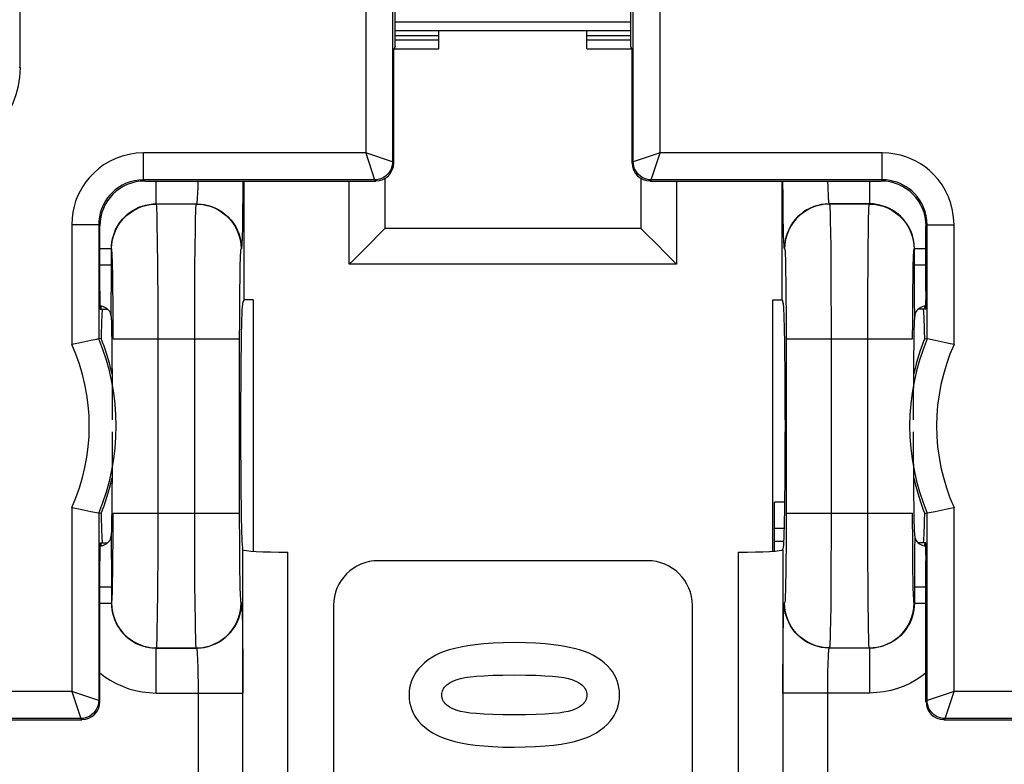
# Model space of a CAD drawing. Units: millimetres. Extents: x -82 to 32, y -24 to 47.
# Drawn here: x -6 to 5, y 1 to 9 of the extents above; entities that cross this region are included whole.
import ezdxf

# ---------------------------------------------------------------- set-up
doc = ezdxf.new("R2010")
doc.units = ezdxf.units.MM
doc.header["$LTSCALE"] = 19.36
doc.layers.get('0').update_dxf_attribs({"linetype": 'CONTINUOUS'})
for name, color, linetype in [('DRAFT', 7, 'CONTINUOUS'), ('IMPORT_IGES', 7, 'CONTINUOUS'), ('RACCORDO', 7, 'CONTINUOUS')]:
    doc.layers.add(name, color=color, linetype=linetype)
doc.styles.get("Standard").update_dxf_attribs({"font": 'txt', "width": 0.8})
doc.dimstyles.new('DIMSTYLE_1', dxfattribs={"dimtxt": 3, "dimasz": 3, "dimexe": 1.5, "dimexo": 0.5, "dimgap": 0.75, "dimtad": 1, "dimtxsty": 'STANDARD', "dimblk": '_FILLED', "dimblk1": '_FILLED', "dimblk2": '_FILLED', "dimcen": 0.09, "dimazin": 2, "dimtfac": 1, "dimtofl": 0, "dimtmove": 0, "dimatfit": 3, "dimldrblk": '_FILLED', "dimfxl": 1, "dimtolj": 1, "dimarcsym": 0})

# ---------------------------------------------------------------- blocks, each defined once
blk = doc.blocks.new('_FILLED')
at = {"color": 0, "linetype": 'BYBLOCK'}
blk.add_solid([(0, 0), (-1, 0.3167), (-1, -0.3167)], dxfattribs=at)
blk = doc.blocks.new('*D2')
at = {"color": 7, "linetype": 'CONTINUOUS'}
for p, q in [((-22.798, 6.78), (-22.798, 34.142)), ((21.902, 6.78), (21.902, 34.142)), ((-22.798, 32.642), (-0.448, 32.642)), ((21.902, 32.642), (-0.448, 32.642))]:
    blk.add_line(p, q, dxfattribs=at)
at = {"color": 7, "linetype": 'CONTINUOUS', "xscale": 3, "yscale": 3, "zscale": 3, "rotation": 180}
blk.add_blockref('_FILLED', (-22.798, 32.642), dxfattribs=at)
at = {"color": 7, "linetype": 'CONTINUOUS', "xscale": 3, "yscale": 3, "zscale": 3}
blk.add_blockref('_FILLED', (21.902, 32.642), dxfattribs=at)

msp = doc.modelspace()

# ---------------------------------------------------------------- linework, layer by layer
at = {"color": 7, "linetype": 'CONTINUOUS'}
for p, q in [((-1.759, 8.801), (-1.759, 10.913)), ((0.863, 10.913), (0.863, 8.801)), ((-1.759, 8.801), (-1.776, 8.767)), ((0.863, 8.801), (0.88, 8.767)), ((-1.776, 7.501), (-1.776, 8.767)), ((0.88, 7.501), (0.88, 8.767)), ((-4.551, 7.301), (-1.976, 7.301)), ((1.08, 7.301), (3.655, 7.301))]:
    msp.add_line(p, q, dxfattribs=at)
at = {"color": 250, "linetype": 'CONTINUOUS'}
for p, q in [((-1.776, 7.501), (-1.789, 7.515)), ((0.893, 7.515), (0.88, 7.501)), ((-1.976, 7.301), (-1.989, 7.315)), ((1.093, 7.315), (1.08, 7.301))]:
    msp.add_line(p, q, dxfattribs=at)
at = {"color": 7, "linetype": 'CONTINUOUS'}
for points in [[(-0.431, 2.16), (-0.554, 2.158), (-0.668, 2.153), (-0.773, 2.146), (-0.867, 2.137), (-0.951, 2.125), (-1.028, 2.111), (-1.097, 2.096), (-1.158, 2.079), (-1.214, 2.06), (-1.263, 2.041), (-1.307, 2.02), (-1.344, 1.999)], [(0.481, 1.999), (0.443, 2.02), (0.4, 2.041), (0.35, 2.06), (0.295, 2.079), (0.234, 2.096), (0.165, 2.111), (0.088, 2.125), (0.004, 2.137), (-0.09, 2.146), (-0.194, 2.153), (-0.308, 2.158), (-0.431, 2.16)], [(-1.344, 1.999), (-1.391, 1.967), (-1.432, 1.935), (-1.468, 1.902), (-1.499, 1.869), (-1.525, 1.836), (-1.546, 1.802), (-1.565, 1.768), (-1.579, 1.733), (-1.591, 1.696), (-1.599, 1.658), (-1.604, 1.618), (-1.606, 1.577)], [(0.741, 1.578), (0.739, 1.62), (0.734, 1.66), (0.726, 1.698), (0.715, 1.735), (0.7, 1.77), (0.682, 1.804), (0.66, 1.837), (0.635, 1.87), (0.605, 1.903), (0.568, 1.935), (0.527, 1.967), (0.481, 1.999)], [(-1.099, 1.74), (-1.071, 1.751), (-1.032, 1.761), (-0.983, 1.77), (-0.924, 1.778), (-0.855, 1.786), (-0.771, 1.792), (-0.672, 1.796), (-0.559, 1.799), (-0.431, 1.8)], [(-0.431, 1.8), (-0.303, 1.799), (-0.19, 1.796), (-0.092, 1.792), (-0.008, 1.786), (0.061, 1.778), (0.119, 1.77), (0.169, 1.761), (0.208, 1.751), (0.236, 1.74)], [(-1.24, 1.577), (-1.24, 1.592), (-1.237, 1.607), (-1.233, 1.622), (-1.227, 1.636), (-1.22, 1.649), (-1.21, 1.663), (-1.199, 1.676), (-1.185, 1.69), (-1.168, 1.703), (-1.148, 1.715), (-1.125, 1.728), (-1.099, 1.74)], [(0.236, 1.74), (0.262, 1.728), (0.284, 1.716), (0.304, 1.703), (0.321, 1.69), (0.334, 1.677), (0.346, 1.663), (0.355, 1.65), (0.363, 1.636), (0.368, 1.622), (0.372, 1.608), (0.375, 1.592), (0.376, 1.577)], [(-1.606, 1.577), (-1.604, 1.535), (-1.599, 1.496), (-1.591, 1.458), (-1.579, 1.421), (-1.565, 1.387), (-1.547, 1.353), (-1.525, 1.319), (-1.499, 1.286), (-1.469, 1.253), (-1.432, 1.221), (-1.391, 1.188), (-1.344, 1.156)], [(-1.099, 1.414), (-1.125, 1.427), (-1.148, 1.439), (-1.168, 1.452), (-1.185, 1.465), (-1.199, 1.479), (-1.211, 1.492), (-1.22, 1.506), (-1.228, 1.519), (-1.233, 1.533), (-1.237, 1.547), (-1.24, 1.562), (-1.24, 1.577)], [(0.376, 1.577), (0.375, 1.562), (0.372, 1.547), (0.368, 1.533), (0.363, 1.519), (0.356, 1.505), (0.346, 1.492), (0.335, 1.478), (0.321, 1.465), (0.304, 1.452), (0.284, 1.439), (0.262, 1.427), (0.236, 1.414)], [(0.484, 1.156), (0.529, 1.188), (0.57, 1.22), (0.606, 1.252), (0.636, 1.284), (0.661, 1.317), (0.682, 1.35), (0.7, 1.385), (0.715, 1.419), (0.726, 1.456), (0.734, 1.495), (0.739, 1.536), (0.741, 1.578)], [(-0.431, 1.355), (-0.559, 1.356), (-0.673, 1.359), (-0.772, 1.363), (-0.855, 1.369), (-0.924, 1.376), (-0.983, 1.384), (-1.032, 1.393), (-1.071, 1.403), (-1.099, 1.414)], [(0.236, 1.414), (0.208, 1.403), (0.169, 1.393), (0.12, 1.384), (0.062, 1.376), (-0.007, 1.369), (-0.09, 1.363), (-0.189, 1.359), (-0.303, 1.356), (-0.431, 1.355)], [(-1.344, 1.156), (-1.307, 1.135), (-1.263, 1.114), (-1.214, 1.095), (-1.159, 1.076), (-1.097, 1.059), (-1.028, 1.044), (-0.952, 1.03), (-0.868, 1.018), (-0.775, 1.009), (-0.671, 1.002), (-0.558, 0.997), (-0.436, 0.996)], [(-0.436, 0.996), (-0.31, 0.998), (-0.195, 1.002), (-0.09, 1.009), (0.005, 1.018), (0.09, 1.03), (0.168, 1.044), (0.237, 1.059), (0.299, 1.076), (0.354, 1.095), (0.404, 1.114), (0.447, 1.135), (0.484, 1.156)]]:
    msp.add_lwpolyline(points, dxfattribs=at)
for centre, major_axis in [((-1.976, 7.502), (-0.141, 0.141)), ((1.08, 7.502), (0.141, 0.141))]:
    msp.add_ellipse(centre, major_axis=major_axis, ratio=0.999695, start_param=2.356347, end_param=3.926839, dxfattribs=at)
at = {"layer": 'DRAFT', "color": 7, "linetype": 'CONTINUOUS'}
for p, q in [((-3.448, 7.301), (-3.448, 5.978)), ((2.552, 5.978), (2.552, 7.301)), ((-3.343, 5.978), (-3.448, 5.978)), ((2.447, 5.978), (2.552, 5.978))]:
    msp.add_line(p, q, dxfattribs=at)
for points in [[(-4.915, 5.152), (-4.918, 5.167), (-4.931, 5.22), (-4.945, 5.272), (-4.959, 5.322), (-4.974, 5.37), (-4.989, 5.417), (-5.005, 5.463), (-5.021, 5.507), (-5.037, 5.548)], [(4.141, 5.548), (4.125, 5.506), (4.108, 5.461), (4.092, 5.415), (4.077, 5.366), (4.061, 5.316), (4.047, 5.265), (4.033, 5.212), (4.02, 5.158), (4.019, 5.153)], [(-5.037, 3.598), (-5.021, 3.641), (-5.004, 3.685), (-4.989, 3.732), (-4.973, 3.78), (-4.958, 3.83), (-4.943, 3.882), (-4.929, 3.935), (-4.916, 3.989), (-4.915, 3.994)], [(4.019, 3.994), (4.022, 3.98), (4.035, 3.927), (4.049, 3.875), (4.063, 3.825), (4.078, 3.776), (4.093, 3.729), (4.109, 3.684), (4.125, 3.64), (4.141, 3.598)]]:
    msp.add_lwpolyline(points, dxfattribs=at)
for centre, start_param, end_param in [((-5.022, 4.573), 6.283185, 7.005777), ((4.126, 4.573), 5.560594, 6.283185), ((-5.022, 4.573), 2.419001, 3.141593), ((4.126, 4.573), 3.141593, 3.864184)]:
    msp.add_ellipse(centre, major_axis=(0, 1.3), ratio=0.017455, start_param=start_param, end_param=end_param, dxfattribs=at)
at = {"layer": 'IMPORT_IGES', "color": 7, "linetype": 'CONTINUOUS'}
for p, q in [((-1.759, 9.073), (0.863, 9.073)), ((0.863, 8.973), (-1.759, 8.973)), ((-1.273, 8.773), (-1.273, 8.973)), ((0.377, 8.773), (0.377, 8.973)), ((-1.759, 8.873), (-1.273, 8.873)), ((0.377, 8.873), (0.863, 8.873)), ((-1.776, 8.773), (-1.273, 8.773)), ((0.377, 8.773), (0.88, 8.773)), ((2.467, 3.179), (2.467, 3.723)), ((2.582, 3.723), (2.467, 3.723))]:
    msp.add_line(p, q, dxfattribs=at)
at = {"layer": 'IMPORT_IGES', "color": 250, "linetype": 'CONTINUOUS'}
for p, q in [((-1.759, 8.923), (-1.273, 8.923)), ((0.377, 8.923), (0.863, 8.923)), ((2.577, 3.431), (2.467, 3.431)), ((2.572, 3.286), (2.467, 3.286))]:
    msp.add_line(p, q, dxfattribs=at)
at = {"layer": 'RACCORDO', "color": 7, "linetype": 'CONTINUOUS'}
for p, q in [((-5.938, 8.562), (-5.938, 10.073)), ((-1.872, 6.774), (-1.872, 7.331)), ((0.976, 7.331), (0.976, 6.774)), ((-5.051, 6.073), (-5.051, 6.802)), ((-1.889, 6.758), (-2.084, 6.562)), ((0.976, 6.774), (-1.872, 6.774)), ((0.992, 6.758), (1.188, 6.563)), ((4.155, 6.073), (4.155, 6.802)), ((-2.084, 6.562), (-2.117, 6.529)), ((1.188, 6.563), (1.221, 6.529)), ((-3.448, 5.978), (-3.462, 5.938)), ((-3.343, 5.978), (-3.343, 3.178)), ((2.447, 3.178), (2.447, 5.978)), ((2.552, 5.978), (2.565, 5.938)), ((-5.048, 5.873), (-4.965, 5.873)), ((4.152, 5.873), (4.068, 5.873)), ((-4.926, 5.798), (-4.923, 5.717)), ((-4.923, 5.717), (-4.921, 5.621)), ((4.025, 5.621), (4.027, 5.717)), ((4.027, 5.717), (4.029, 5.798)), ((-4.921, 5.621), (-4.919, 5.51)), ((4.023, 5.51), (4.025, 5.621)), ((-5.068, 5.542), (-5.088, 5.538)), ((-5.064, 5.543), (-5.068, 5.542)), ((-5.037, 5.548), (-5.064, 5.543)), ((-4.919, 5.51), (-4.917, 5.319)), ((4.02, 5.319), (4.023, 5.51)), ((4.141, 5.548), (4.168, 5.543)), ((4.171, 5.542), (4.168, 5.543)), ((4.257, 5.525), (4.171, 5.542)), ((4.391, 5.497), (4.257, 5.525)), ((-4.917, 5.319), (-4.915, 5.106)), ((4.018, 5.106), (4.02, 5.319)), ((-4.915, 5.106), (-4.914, 4.877)), ((4.017, 4.877), (4.018, 5.106)), ((-4.914, 4.877), (-4.913, 4.64)), ((4.017, 4.64), (4.017, 4.877)), ((-3.483, 4.64), (-3.483, 4.507)), ((2.587, 4.64), (2.587, 4.507)), ((-4.913, 4.507), (-4.914, 4.27)), ((4.017, 4.27), (4.017, 4.507)), ((-4.914, 4.27), (-4.915, 4.041)), ((4.018, 4.041), (4.017, 4.27)), ((-4.915, 4.041), (-4.917, 3.828)), ((4.02, 3.828), (4.018, 4.041)), ((-4.917, 3.828), (-4.919, 3.637)), ((4.023, 3.637), (4.02, 3.828)), ((-5.287, 3.649), (-5.153, 3.622)), ((-5.153, 3.622), (-5.068, 3.604)), ((-4.919, 3.637), (-4.921, 3.526)), ((4.025, 3.526), (4.023, 3.637)), ((-5.068, 3.604), (-5.064, 3.604)), ((-5.037, 3.598), (-5.064, 3.604)), ((-4.921, 3.526), (-4.923, 3.429)), ((4.027, 3.429), (4.025, 3.526)), ((4.141, 3.598), (4.168, 3.604)), ((4.168, 3.604), (4.171, 3.604)), ((4.171, 3.604), (4.192, 3.608)), ((-4.923, 3.429), (-4.926, 3.349)), ((4.029, 3.349), (4.027, 3.429)), ((-5.048, 3.273), (-4.965, 3.273)), ((-3.457, 3.194), (-3.462, 3.209)), ((2.56, 3.194), (2.565, 3.209)), ((4.152, 3.273), (4.068, 3.273)), ((-5.051, 1.501), (-5.051, 3.073)), ((1.052, 3.073), (-1.948, 3.073)), ((4.155, 1.501), (4.155, 3.073)), ((-2.448, 2.573), (-2.448, -2.427)), ((1.552, -2.427), (1.552, 2.573)), ((-7.898, 1.301), (-5.251, 1.301)), ((4.355, 1.301), (7.002, 1.301))]:
    msp.add_line(p, q, dxfattribs=at)
at = {"layer": 'RACCORDO', "color": 250, "linetype": 'CONTINUOUS'}
for p, q in [((-2.089, 10.073), (-2.089, 7.615)), ((-1.789, 10.021), (-1.789, 7.515)), ((0.893, 7.515), (0.893, 10.021)), ((1.193, 7.615), (1.193, 10.073)), ((-5.938, 8.562), (-5.948, 8.573)), ((-4.565, 7.315), (-4.565, 7.615)), ((-2.089, 7.615), (-4.565, 7.615)), ((-2.089, 7.615), (-1.989, 7.315)), ((-1.789, 7.515), (-2.089, 7.615)), ((1.193, 7.615), (0.893, 7.515)), ((1.093, 7.315), (1.193, 7.615)), ((3.668, 7.615), (1.193, 7.615)), ((3.668, 7.315), (3.668, 7.615)), ((-4.565, 7.315), (-4.551, 7.301)), ((-1.989, 7.315), (-4.565, 7.315)), ((-4.422, 7.047), (-4.422, 7.301)), ((-3.96, 7.27), (-3.961, 7.222)), ((-3.959, 7.301), (-3.96, 7.27)), ((-3.458, 7.301), (-3.459, 7.119)), ((-2.272, 6.374), (-2.272, 7.301)), ((3.668, 7.315), (1.093, 7.315)), ((1.376, 7.301), (1.376, 6.374)), ((2.562, 7.119), (2.561, 7.301)), ((3.066, 7.2), (3.064, 7.245)), ((3.526, 7.301), (3.526, 7.047)), ((3.668, 7.315), (3.655, 7.301)), ((3.067, 7.163), (3.066, 7.2)), ((-4.42, 7.045), (-4.422, 7.047)), ((-4.422, 7.047), (-3.974, 7.047)), ((-3.976, 7.045), (-4.42, 7.045)), ((-3.976, 7.045), (-3.974, 7.047)), ((-3.459, 7.119), (-3.46, 6.99)), ((2.564, 6.99), (2.562, 7.119)), ((3.526, 7.047), (3.078, 7.047)), ((3.078, 7.047), (3.08, 7.045)), ((3.524, 7.045), (3.08, 7.045)), ((3.524, 7.045), (3.526, 7.047)), ((-3.46, 6.99), (-3.462, 6.873)), ((2.565, 6.873), (2.564, 6.99)), ((3.087, 6.928), (3.089, 6.846)), ((-5.364, 6.815), (-5.364, 5.481)), ((-5.064, 6.815), (-5.364, 6.815)), ((-5.064, 6.815), (-5.064, 5.543)), ((-5.064, 6.815), (-5.051, 6.802)), ((-4.411, 6.812), (-4.413, 6.906)), ((-4.408, 6.64), (-4.411, 6.812)), ((-3.462, 6.873), (-3.463, 6.772)), ((2.567, 6.771), (2.565, 6.873)), ((3.089, 6.846), (3.09, 6.743)), ((4.168, 6.815), (4.155, 6.802)), ((4.168, 5.543), (4.168, 6.815)), ((4.168, 6.815), (4.468, 6.815)), ((4.468, 5.481), (4.468, 6.815)), ((-3.989, 6.57), (-3.986, 6.754)), ((2.569, 6.686), (2.567, 6.771)), ((3.09, 6.743), (3.093, 6.556)), ((3.511, 6.57), (3.514, 6.754)), ((-4.405, 6.353), (-4.408, 6.64)), ((-4.922, 6.547), (-5.051, 6.547)), ((-4.922, 6.158), (-4.922, 6.547)), ((-4.92, 6.545), (-4.922, 6.547)), ((-3.991, 6.349), (-3.989, 6.57)), ((-3.474, 6.547), (-3.476, 6.545)), ((2.58, 6.545), (2.578, 6.547)), ((3.093, 6.556), (3.095, 6.331)), ((3.509, 6.349), (3.511, 6.57)), ((4.024, 6.545), (4.026, 6.547)), ((4.026, 6.365), (4.026, 6.547)), ((4.155, 6.547), (4.026, 6.547)), ((-4.922, 6.365), (-5.051, 6.365)), ((-4.91, 6.354), (-4.912, 6.423)), ((1.376, 6.374), (-2.272, 6.374)), ((2.588, 6.441), (2.59, 6.38)), ((2.59, 6.38), (2.591, 6.305)), ((4.026, 6.155), (4.026, 6.365)), ((4.155, 6.365), (4.026, 6.365)), ((-4.908, 6.275), (-4.91, 6.354)), ((-4.906, 6.135), (-4.908, 6.275)), ((-4.403, 5.928), (-4.405, 6.353)), ((-3.992, 6.101), (-3.991, 6.349)), ((-3.489, 6.228), (-3.487, 6.313)), ((2.591, 6.305), (2.594, 6.172)), ((3.095, 6.331), (3.096, 6.064)), ((3.508, 6.101), (3.509, 6.349)), ((4.011, 6.228), (4.013, 6.313)), ((-4.924, 5.967), (-4.922, 6.158)), ((-3.491, 6.081), (-3.489, 6.228)), ((2.594, 6.172), (2.595, 6.013)), ((4.009, 6.081), (4.011, 6.228)), ((4.028, 5.966), (4.026, 6.155)), ((-4.904, 5.918), (-4.906, 6.135)), ((-3.993, 5.834), (-3.992, 6.101)), ((-3.492, 5.916), (-3.491, 6.081)), ((3.096, 6.064), (3.097, 5.76)), ((3.507, 5.834), (3.508, 6.101)), ((4.008, 5.916), (4.009, 6.081)), ((-4.926, 5.798), (-4.924, 5.967)), ((-4.403, 5.545), (-4.403, 5.928)), ((2.595, 6.013), (2.597, 5.825)), ((4.029, 5.798), (4.028, 5.966)), ((-4.903, 5.676), (-4.904, 5.918)), ((-3.994, 5.545), (-3.993, 5.834)), ((-3.493, 5.738), (-3.492, 5.916)), ((2.597, 5.825), (2.597, 5.618)), ((3.506, 5.545), (3.507, 5.834)), ((4.007, 5.738), (4.008, 5.916)), ((-3.494, 5.545), (-3.493, 5.738)), ((3.097, 5.76), (3.097, 3.601)), ((4.006, 5.545), (4.007, 5.738)), ((-4.903, 5.545), (-4.903, 5.676)), ((2.597, 5.618), (2.597, 3.601)), ((-4.903, 5.545), (-3.494, 5.545)), ((-4.403, 3.184), (-4.403, 5.545)), ((-3.993, 3.386), (-3.994, 5.545)), ((-3.494, 3.529), (-3.494, 5.545)), ((2.597, 5.545), (4.006, 5.545)), ((3.507, 3.386), (3.506, 5.545)), ((-5.364, 3.666), (-5.364, 1.615)), ((4.468, 1.615), (4.468, 3.666)), ((-5.064, 3.604), (-5.064, 1.515)), ((-4.903, 3.324), (-4.903, 3.601)), ((-4.903, 3.601), (-3.494, 3.601)), ((-3.493, 3.321), (-3.494, 3.529)), ((2.597, 3.601), (2.597, 3.409)), ((2.597, 3.601), (4.006, 3.601)), ((3.097, 3.601), (3.097, 3.312)), ((4.168, 1.515), (4.168, 3.604)), ((2.597, 3.409), (2.596, 3.231)), ((-4.926, 3.349), (-4.924, 3.181)), ((-4.905, 3.079), (-4.903, 3.324)), ((-3.992, 3.083), (-3.993, 3.386)), ((-3.492, 3.134), (-3.493, 3.321)), ((3.097, 3.312), (3.096, 3.046)), ((3.508, 3.083), (3.507, 3.386)), ((4.008, 3.134), (4.007, 3.321)), ((4.029, 3.349), (4.027, 3.18)), ((-4.406, 2.738), (-4.403, 3.184)), ((-3.457, -3.048), (-3.457, 3.194)), ((2.56, 3.194), (2.56, -3.048)), ((2.596, 3.231), (2.595, 3.065)), ((-4.924, 3.181), (-4.923, 2.991)), ((-4.907, 2.929), (-4.905, 3.079)), ((-3.991, 2.815), (-3.992, 3.083)), ((-3.49, 2.974), (-3.492, 3.134)), ((-2.957, -3.022), (-2.957, 3.168)), ((2.061, 3.168), (2.061, -3.022)), ((3.509, 2.815), (3.508, 3.083)), ((4.01, 2.974), (4.008, 3.134)), ((4.027, 3.18), (4.026, 2.989)), ((-4.923, 2.991), (-4.922, 2.781)), ((-3.488, 2.842), (-3.49, 2.974)), ((2.595, 3.065), (2.593, 2.918)), ((3.096, 3.046), (3.095, 2.797)), ((4.012, 2.842), (4.01, 2.974)), ((4.026, 2.989), (4.026, 2.599)), ((-4.909, 2.842), (-4.907, 2.929)), ((2.593, 2.918), (2.591, 2.834)), ((-5.051, 2.781), (-4.922, 2.781)), ((-4.922, 2.781), (-4.922, 2.599)), ((-3.989, 2.591), (-3.991, 2.815)), ((-3.486, 2.767), (-3.488, 2.842)), ((-3.484, 2.705), (-3.486, 2.767)), ((3.095, 2.797), (3.093, 2.577)), ((3.511, 2.591), (3.509, 2.815)), ((4.014, 2.767), (4.012, 2.842)), ((4.016, 2.705), (4.014, 2.767)), ((4.026, 2.781), (4.155, 2.781)), ((-4.409, 2.463), (-4.406, 2.738)), ((-5.051, 2.599), (-4.922, 2.599)), ((-4.922, 2.599), (-4.92, 2.602)), ((-3.987, 2.404), (-3.989, 2.591)), ((-3.476, 2.602), (-3.474, 2.599)), ((2.578, 2.599), (2.58, 2.602)), ((3.093, 2.577), (3.09, 2.392)), ((3.513, 2.404), (3.511, 2.591)), ((4.026, 2.599), (4.024, 2.602)), ((4.026, 2.599), (4.155, 2.599)), ((-4.411, 2.301), (-4.409, 2.463)), ((-3.466, 2.46), (-3.463, 2.375)), ((-3.985, 2.301), (-3.987, 2.404)), ((-3.463, 2.375), (-3.462, 2.273)), ((2.565, 2.273), (2.567, 2.375)), ((3.515, 2.301), (3.513, 2.404)), ((-3.983, 2.218), (-3.985, 2.301)), ((-3.462, 2.273), (-3.46, 2.157)), ((2.564, 2.157), (2.565, 2.273)), ((3.517, 2.218), (3.515, 2.301)), ((-4.422, 2.099), (-4.42, 2.102)), ((-4.422, 1.599), (-4.422, 2.099)), ((-4.422, 2.099), (-3.974, 2.099)), ((-4.42, 2.102), (-3.976, 2.102)), ((-3.974, 2.099), (-3.976, 2.102)), ((-3.46, 2.157), (-3.459, 2.028)), ((2.562, 2.027), (2.564, 2.157)), ((3.08, 2.102), (3.078, 2.099)), ((3.526, 2.099), (3.078, 2.099)), ((3.08, 2.102), (3.524, 2.102)), ((3.526, 2.099), (3.524, 2.102)), ((3.526, 2.099), (3.526, 1.599)), ((-3.963, 1.983), (-3.962, 1.946)), ((-3.459, 2.028), (-3.457, 1.817)), ((2.561, 1.817), (2.562, 2.027)), ((-3.962, 1.946), (-3.96, 1.902)), ((-3.96, 1.902), (-3.959, 1.85)), ((3.063, 1.85), (3.064, 1.902)), ((3.064, 1.902), (3.066, 1.946)), ((-3.959, 1.85), (-3.958, 1.789)), ((-3.958, 1.789), (-3.957, 1.72)), ((-3.457, 1.817), (-3.457, 1.599)), ((2.561, 1.599), (2.561, 1.817)), ((3.061, 1.72), (3.062, 1.789)), ((3.062, 1.789), (3.063, 1.85)), ((-3.957, 1.72), (-3.957, 1.641)), ((3.061, 1.641), (3.061, 1.72)), ((-5.364, 1.615), (-10.713, 1.615)), ((-5.364, 1.615), (-5.264, 1.315)), ((-5.064, 1.515), (-5.364, 1.615)), ((-4.422, 1.599), (-3.457, 1.599)), ((-3.957, 1.641), (-3.957, -1.495)), ((3.526, 1.599), (2.561, 1.599)), ((3.061, -1.495), (3.061, 1.641)), ((4.468, 1.615), (4.168, 1.515)), ((4.368, 1.315), (4.468, 1.615)), ((9.817, 1.615), (4.468, 1.615)), ((-5.051, 1.501), (-5.064, 1.515)), ((4.168, 1.515), (4.155, 1.501)), ((-5.264, 1.315), (-10.511, 1.315)), ((-5.251, 1.301), (-5.264, 1.315)), ((4.368, 1.315), (4.355, 1.301)), ((9.615, 1.315), (4.368, 1.315))]:
    msp.add_line(p, q, dxfattribs=at)
for points in [[(-4.565, 7.615), (-4.646, 7.61), (-4.725, 7.598), (-4.801, 7.579), (-4.874, 7.552), (-4.944, 7.518), (-5.009, 7.48), (-5.067, 7.437), (-5.12, 7.39), (-5.167, 7.341), (-5.207, 7.292), (-5.242, 7.241), (-5.272, 7.188), (-5.299, 7.134), (-5.321, 7.077), (-5.338, 7.018), (-5.351, 6.954), (-5.36, 6.886), (-5.364, 6.815)], [(4.468, 6.815), (4.463, 6.897), (4.451, 6.975), (4.433, 7.051), (4.406, 7.124), (4.372, 7.194), (4.334, 7.259), (4.291, 7.317), (4.243, 7.37), (4.195, 7.417), (4.145, 7.458), (4.094, 7.492), (4.041, 7.522), (3.987, 7.549), (3.931, 7.571), (3.871, 7.588), (3.807, 7.602), (3.74, 7.61), (3.668, 7.615)], [(-1.789, 7.515), (-1.791, 7.489), (-1.796, 7.463), (-1.805, 7.438), (-1.816, 7.415), (-1.831, 7.393), (-1.848, 7.373), (-1.868, 7.356), (-1.889, 7.341), (-1.913, 7.33), (-1.938, 7.322), (-1.963, 7.316), (-1.989, 7.315)], [(1.093, 7.315), (1.067, 7.316), (1.041, 7.322), (1.017, 7.33), (0.993, 7.341), (0.972, 7.356), (0.952, 7.373), (0.935, 7.393), (0.92, 7.415), (0.908, 7.438), (0.9, 7.463), (0.895, 7.489), (0.893, 7.515)], [(-4.565, 7.315), (-4.615, 7.312), (-4.664, 7.305), (-4.712, 7.292), (-4.758, 7.276), (-4.802, 7.255), (-4.842, 7.231), (-4.879, 7.204), (-4.912, 7.174), (-4.941, 7.144), (-4.966, 7.113), (-4.988, 7.081), (-5.007, 7.048), (-5.023, 7.014), (-5.037, 6.979), (-5.048, 6.942), (-5.057, 6.901), (-5.063, 6.859), (-5.064, 6.815)], [(3.064, 7.245), (3.063, 7.297), (3.063, 7.301)], [(4.168, 6.815), (4.166, 6.865), (4.158, 6.915), (4.146, 6.962), (4.129, 7.008), (4.108, 7.052), (4.084, 7.092), (4.057, 7.129), (4.028, 7.162), (3.997, 7.191), (3.966, 7.216), (3.935, 7.238), (3.902, 7.257), (3.868, 7.273), (3.833, 7.287), (3.795, 7.298), (3.755, 7.307), (3.713, 7.313), (3.668, 7.315)], [(-3.961, 7.222), (-3.962, 7.181), (-3.963, 7.163), (-3.964, 7.148), (-3.965, 7.133), (-3.965, 7.12), (-3.966, 7.109), (-3.967, 7.098), (-3.967, 7.089), (-3.968, 7.081), (-3.969, 7.074), (-3.969, 7.068), (-3.97, 7.063), (-3.971, 7.059), (-3.971, 7.055), (-3.972, 7.052), (-3.972, 7.05), (-3.973, 7.049), (-3.974, 7.048), (-3.974, 7.047)], [(3.078, 7.047), (3.077, 7.048), (3.077, 7.049), (3.076, 7.05), (3.076, 7.052), (3.075, 7.055), (3.074, 7.059), (3.074, 7.063), (3.073, 7.068), (3.073, 7.074), (3.072, 7.081), (3.071, 7.089), (3.07, 7.098), (3.07, 7.109), (3.069, 7.12), (3.068, 7.133), (3.068, 7.148), (3.067, 7.163)], [(-4.922, 6.547), (-4.921, 6.584), (-4.917, 6.621), (-4.91, 6.657), (-4.901, 6.692), (-4.889, 6.726), (-4.875, 6.76), (-4.858, 6.792), (-4.839, 6.823), (-4.818, 6.853), (-4.795, 6.881), (-4.77, 6.907), (-4.742, 6.931), (-4.714, 6.954), (-4.683, 6.974), (-4.65, 6.992), (-4.615, 7.009), (-4.578, 7.022), (-4.541, 7.033), (-4.502, 7.041), (-4.462, 7.046), (-4.422, 7.047)], [(-4.92, 6.545), (-4.917, 6.597), (-4.909, 6.649), (-4.895, 6.699), (-4.876, 6.748), (-4.853, 6.795), (-4.824, 6.839), (-4.791, 6.879), (-4.754, 6.916), (-4.714, 6.949), (-4.67, 6.978), (-4.623, 7.002), (-4.574, 7.02), (-4.524, 7.034), (-4.472, 7.042), (-4.42, 7.045)], [(-4.413, 6.906), (-4.414, 6.945), (-4.415, 6.979), (-4.416, 7.006), (-4.417, 7.026), (-4.419, 7.039), (-4.42, 7.045)], [(-3.986, 6.754), (-3.985, 6.858), (-3.984, 6.903), (-3.982, 6.943), (-3.981, 6.977), (-3.98, 7.005), (-3.979, 7.026), (-3.978, 7.039), (-3.976, 7.045)], [(-3.976, 7.045), (-3.924, 7.042), (-3.872, 7.034), (-3.822, 7.02), (-3.773, 7.002), (-3.726, 6.978), (-3.683, 6.949), (-3.642, 6.916), (-3.605, 6.879), (-3.572, 6.839), (-3.544, 6.795), (-3.52, 6.748), (-3.501, 6.699), (-3.487, 6.649), (-3.479, 6.597), (-3.476, 6.545)], [(-3.974, 7.047), (-3.93, 7.045), (-3.887, 7.04), (-3.845, 7.03), (-3.803, 7.017), (-3.763, 7), (-3.724, 6.98), (-3.687, 6.957), (-3.653, 6.93), (-3.621, 6.901), (-3.591, 6.869), (-3.565, 6.834), (-3.541, 6.797), (-3.521, 6.759), (-3.504, 6.718), (-3.491, 6.677), (-3.482, 6.634), (-3.476, 6.591), (-3.474, 6.547)], [(3.078, 7.047), (3.034, 7.045), (2.991, 7.04), (2.948, 7.03), (2.907, 7.017), (2.867, 7), (2.828, 6.98), (2.791, 6.957), (2.757, 6.93), (2.724, 6.901), (2.695, 6.869), (2.668, 6.834), (2.645, 6.797), (2.625, 6.759), (2.608, 6.718), (2.595, 6.677), (2.586, 6.634), (2.58, 6.591), (2.578, 6.547)], [(3.08, 7.045), (3.028, 7.042), (2.976, 7.034), (2.926, 7.02), (2.877, 7.002), (2.83, 6.978), (2.786, 6.949), (2.746, 6.916), (2.709, 6.879), (2.676, 6.839), (2.647, 6.795), (2.624, 6.748), (2.605, 6.699), (2.591, 6.649), (2.583, 6.597), (2.58, 6.545)], [(3.08, 7.045), (3.081, 7.04), (3.082, 7.029), (3.084, 7.012), (3.085, 6.989), (3.086, 6.961), (3.087, 6.928)], [(3.514, 6.754), (3.515, 6.858), (3.516, 6.903), (3.518, 6.943), (3.519, 6.977), (3.52, 7.005), (3.521, 7.026), (3.522, 7.039), (3.524, 7.045)], [(3.524, 7.045), (3.576, 7.042), (3.628, 7.034), (3.678, 7.02), (3.727, 7.002), (3.774, 6.978), (3.817, 6.949), (3.858, 6.916), (3.895, 6.879), (3.928, 6.839), (3.956, 6.795), (3.98, 6.748), (3.999, 6.699), (4.013, 6.649), (4.021, 6.597), (4.024, 6.545)], [(4.026, 6.547), (4.025, 6.584), (4.02, 6.621), (4.014, 6.657), (4.004, 6.693), (3.992, 6.727), (3.978, 6.761), (3.961, 6.794), (3.942, 6.825), (3.92, 6.855), (3.897, 6.883), (3.871, 6.909), (3.844, 6.934), (3.814, 6.956), (3.783, 6.976), (3.75, 6.994), (3.715, 7.01), (3.679, 7.023), (3.641, 7.034), (3.603, 7.041), (3.565, 7.046), (3.526, 7.047)], [(-3.463, 6.772), (-3.466, 6.687), (-3.467, 6.651), (-3.468, 6.621), (-3.469, 6.595), (-3.47, 6.575), (-3.472, 6.561), (-3.473, 6.551), (-3.474, 6.547)], [(2.578, 6.547), (2.577, 6.551), (2.575, 6.56), (2.574, 6.575), (2.573, 6.595), (2.572, 6.621), (2.57, 6.651), (2.569, 6.686)], [(-4.912, 6.423), (-4.913, 6.452), (-4.914, 6.478), (-4.915, 6.501), (-4.916, 6.519), (-4.917, 6.532), (-4.918, 6.541), (-4.92, 6.545)], [(-3.487, 6.313), (-3.486, 6.387), (-3.485, 6.421), (-3.484, 6.451), (-3.483, 6.477), (-3.481, 6.5), (-3.48, 6.518), (-3.479, 6.532), (-3.478, 6.541), (-3.476, 6.545)], [(2.58, 6.545), (2.581, 6.541), (2.583, 6.534), (2.584, 6.523), (2.585, 6.508), (2.586, 6.489), (2.587, 6.467), (2.588, 6.441)], [(4.013, 6.313), (4.014, 6.387), (4.015, 6.421), (4.016, 6.451), (4.017, 6.477), (4.019, 6.5), (4.02, 6.518), (4.021, 6.532), (4.022, 6.541), (4.024, 6.545)], [(4.007, 3.321), (4.006, 3.529), (4.006, 3.601)], [(-4.92, 2.602), (-4.919, 2.605), (-4.917, 2.613), (-4.916, 2.624), (-4.915, 2.638), (-4.914, 2.657), (-4.913, 2.679), (-4.912, 2.705), (-4.911, 2.735), (-4.91, 2.767), (-4.909, 2.842)], [(2.591, 2.834), (2.589, 2.759), (2.588, 2.726), (2.587, 2.696), (2.586, 2.67), (2.585, 2.647), (2.584, 2.628), (2.583, 2.615), (2.582, 2.606), (2.58, 2.602)], [(-3.476, 2.602), (-3.478, 2.605), (-3.479, 2.613), (-3.48, 2.624), (-3.481, 2.639), (-3.482, 2.657), (-3.483, 2.679), (-3.484, 2.705)], [(4.024, 2.602), (4.022, 2.605), (4.021, 2.613), (4.02, 2.624), (4.019, 2.639), (4.018, 2.657), (4.017, 2.679), (4.016, 2.705)], [(-4.922, 2.599), (-4.921, 2.562), (-4.917, 2.525), (-4.91, 2.488), (-4.9, 2.453), (-4.888, 2.418), (-4.874, 2.385), (-4.857, 2.352), (-4.837, 2.321), (-4.816, 2.291), (-4.792, 2.263), (-4.766, 2.237), (-4.739, 2.212), (-4.709, 2.19), (-4.678, 2.17), (-4.646, 2.152), (-4.611, 2.136), (-4.575, 2.123), (-4.538, 2.113), (-4.5, 2.105), (-4.461, 2.101), (-4.422, 2.099)], [(-4.92, 2.602), (-4.917, 2.549), (-4.909, 2.498), (-4.895, 2.447), (-4.876, 2.398), (-4.853, 2.352), (-4.824, 2.308), (-4.791, 2.267), (-4.754, 2.23), (-4.714, 2.197), (-4.67, 2.169), (-4.623, 2.145), (-4.574, 2.126), (-4.524, 2.113), (-4.472, 2.104), (-4.42, 2.102)], [(-3.976, 2.102), (-3.924, 2.104), (-3.872, 2.113), (-3.822, 2.126), (-3.773, 2.145), (-3.726, 2.169), (-3.683, 2.197), (-3.642, 2.23), (-3.605, 2.267), (-3.572, 2.308), (-3.544, 2.352), (-3.52, 2.398), (-3.501, 2.447), (-3.487, 2.498), (-3.479, 2.549), (-3.476, 2.602)], [(-3.974, 2.099), (-3.93, 2.101), (-3.887, 2.107), (-3.845, 2.116), (-3.803, 2.13), (-3.763, 2.146), (-3.724, 2.166), (-3.687, 2.19), (-3.653, 2.216), (-3.621, 2.246), (-3.591, 2.278), (-3.565, 2.313), (-3.541, 2.349), (-3.521, 2.388), (-3.504, 2.428), (-3.491, 2.47), (-3.482, 2.512), (-3.476, 2.556), (-3.474, 2.599)], [(-3.474, 2.599), (-3.473, 2.595), (-3.472, 2.586), (-3.47, 2.572), (-3.469, 2.551), (-3.468, 2.526), (-3.467, 2.496), (-3.466, 2.46)], [(2.567, 2.375), (2.569, 2.46), (2.57, 2.495), (2.572, 2.526), (2.573, 2.551), (2.574, 2.571), (2.575, 2.586), (2.577, 2.595), (2.578, 2.599)], [(3.078, 2.099), (3.034, 2.101), (2.991, 2.107), (2.948, 2.116), (2.907, 2.13), (2.867, 2.146), (2.828, 2.166), (2.791, 2.19), (2.757, 2.216), (2.724, 2.246), (2.695, 2.278), (2.668, 2.313), (2.645, 2.349), (2.625, 2.388), (2.608, 2.428), (2.595, 2.47), (2.586, 2.512), (2.58, 2.556), (2.578, 2.599)], [(3.08, 2.102), (3.028, 2.104), (2.976, 2.113), (2.926, 2.126), (2.877, 2.145), (2.83, 2.169), (2.786, 2.197), (2.746, 2.23), (2.709, 2.267), (2.676, 2.308), (2.647, 2.352), (2.624, 2.398), (2.605, 2.447), (2.591, 2.498), (2.583, 2.549), (2.58, 2.602)], [(3.524, 2.102), (3.576, 2.104), (3.628, 2.113), (3.678, 2.126), (3.727, 2.145), (3.774, 2.169), (3.817, 2.197), (3.858, 2.23), (3.895, 2.267), (3.928, 2.308), (3.956, 2.352), (3.98, 2.398), (3.999, 2.447), (4.013, 2.498), (4.021, 2.549), (4.024, 2.602)], [(4.026, 2.599), (4.025, 2.562), (4.02, 2.525), (4.014, 2.489), (4.004, 2.454), (3.993, 2.42), (3.978, 2.386), (3.962, 2.354), (3.943, 2.323), (3.921, 2.293), (3.898, 2.265), (3.873, 2.239), (3.846, 2.215), (3.817, 2.193), (3.786, 2.172), (3.754, 2.154), (3.719, 2.138), (3.682, 2.124), (3.644, 2.114), (3.606, 2.106), (3.566, 2.101), (3.526, 2.099)], [(3.09, 2.392), (3.088, 2.288), (3.087, 2.243), (3.086, 2.203), (3.085, 2.169), (3.084, 2.142), (3.083, 2.121), (3.081, 2.108), (3.08, 2.102)], [(-4.42, 2.102), (-4.419, 2.107), (-4.418, 2.118), (-4.416, 2.135), (-4.415, 2.157), (-4.414, 2.185), (-4.413, 2.218), (-4.411, 2.301)], [(-3.976, 2.102), (-3.978, 2.107), (-3.979, 2.118), (-3.98, 2.135), (-3.981, 2.158), (-3.982, 2.185), (-3.983, 2.218)], [(3.524, 2.102), (3.522, 2.107), (3.521, 2.118), (3.52, 2.135), (3.519, 2.158), (3.518, 2.185), (3.517, 2.218)], [(-3.974, 2.099), (-3.974, 2.099), (-3.973, 2.098), (-3.972, 2.096), (-3.972, 2.094), (-3.971, 2.091), (-3.971, 2.088), (-3.97, 2.084), (-3.969, 2.078), (-3.969, 2.072), (-3.968, 2.065), (-3.967, 2.057), (-3.967, 2.048), (-3.966, 2.038), (-3.965, 2.026), (-3.965, 2.014), (-3.964, 1.999), (-3.963, 1.983)], [(3.066, 1.946), (3.067, 1.983), (3.068, 1.999), (3.068, 2.013), (3.069, 2.026), (3.07, 2.038), (3.07, 2.048), (3.071, 2.057), (3.072, 2.065), (3.073, 2.072), (3.073, 2.078), (3.074, 2.084), (3.074, 2.088), (3.075, 2.091), (3.076, 2.094), (3.076, 2.096), (3.077, 2.098), (3.077, 2.099), (3.078, 2.099)], [(-5.051, 1.822), (-4.997, 1.781), (-4.935, 1.741), (-4.869, 1.705), (-4.8, 1.674), (-4.728, 1.647), (-4.653, 1.627), (-4.578, 1.612), (-4.501, 1.603), (-4.422, 1.599)], [(4.155, 1.823), (4.108, 1.786), (4.047, 1.745), (3.981, 1.709), (3.912, 1.677), (3.838, 1.65), (3.763, 1.628), (3.686, 1.613), (3.607, 1.603), (3.526, 1.599)], [(-5.064, 1.515), (-5.066, 1.489), (-5.071, 1.463), (-5.08, 1.438), (-5.091, 1.415), (-5.106, 1.393), (-5.123, 1.373), (-5.143, 1.356), (-5.164, 1.341), (-5.188, 1.33), (-5.213, 1.322), (-5.238, 1.316), (-5.264, 1.315)], [(4.368, 1.315), (4.342, 1.316), (4.316, 1.322), (4.292, 1.33), (4.268, 1.341), (4.247, 1.356), (4.227, 1.373), (4.21, 1.393), (4.195, 1.415), (4.183, 1.438), (4.175, 1.463), (4.17, 1.489), (4.168, 1.515)]]:
    msp.add_lwpolyline(points, dxfattribs=at)
at = {"layer": 'RACCORDO', "color": 7, "linetype": 'CONTINUOUS'}
for points in [[(-1.872, 6.774), (-1.872, 6.774), (-1.875, 6.771), (-1.88, 6.766), (-1.889, 6.758)], [(0.976, 6.774), (0.976, 6.774), (0.979, 6.771), (0.984, 6.766), (0.992, 6.758)], [(-2.117, 6.529), (-2.23, 6.415), (-2.272, 6.374)], [(1.221, 6.529), (1.335, 6.416), (1.376, 6.374)], [(-4.926, 5.798), (-4.929, 5.816), (-4.934, 5.833), (-4.941, 5.847), (-4.95, 5.86), (-4.962, 5.871), (-4.974, 5.881), (-4.988, 5.889), (-5.002, 5.897), (-5.017, 5.903), (-5.032, 5.909), (-5.048, 5.914), (-5.05, 5.915)], [(4.037, 5.833), (4.032, 5.816), (4.029, 5.798)], [(4.078, 5.881), (4.066, 5.871), (4.054, 5.86), (4.045, 5.847), (4.037, 5.833)], [(4.106, 5.897), (4.092, 5.889), (4.078, 5.881)], [(4.154, 5.915), (4.152, 5.914), (4.136, 5.909), (4.121, 5.903), (4.106, 5.897)], [(-5.287, 5.497), (-5.325, 5.489), (-5.364, 5.481)], [(-5.088, 5.538), (-5.153, 5.525), (-5.287, 5.497)], [(4.468, 5.481), (4.429, 5.489), (4.391, 5.497)], [(-5.364, 3.666), (-5.325, 3.657), (-5.287, 3.649)], [(4.192, 3.608), (4.257, 3.622), (4.391, 3.649)], [(4.391, 3.649), (4.429, 3.657), (4.468, 3.666)], [(-4.974, 3.266), (-4.962, 3.276), (-4.95, 3.287), (-4.941, 3.299), (-4.934, 3.314)], [(-4.934, 3.314), (-4.929, 3.33), (-4.926, 3.349)], [(4.029, 3.349), (4.032, 3.33), (4.037, 3.314), (4.045, 3.299), (4.054, 3.287), (4.066, 3.276), (4.078, 3.266), (4.092, 3.257), (4.106, 3.25), (4.121, 3.243), (4.136, 3.237), (4.151, 3.233), (4.154, 3.232)], [(-5.05, 3.232), (-5.048, 3.233), (-5.032, 3.237), (-5.017, 3.243), (-5.002, 3.25)], [(-5.002, 3.25), (-4.988, 3.257), (-4.974, 3.266)]]:
    msp.add_lwpolyline(points, dxfattribs=at)
at = {"layer": 'RACCORDO', "color": 250, "linetype": 'CONTINUOUS'}
for centre, radius, start, end in [((-7.378, 4.573), 2.509, 337.26, 22.74), ((6.482, 4.573), 2.509, 157.26, 202.74), ((-7.378, 4.573), 2.209, 335.743, 24.257), ((6.482, 4.573), 2.209, 155.743, 204.257)]:
    msp.add_arc(centre, radius, start, end, dxfattribs=at)
at = {"layer": 'RACCORDO', "color": 7, "linetype": 'CONTINUOUS'}
for centre, start, end in [((-1.948, 2.573), 90, 180), ((1.052, 2.573), 0, 90)]:
    msp.add_arc(centre, 0.5, start, end, dxfattribs=at)
for centre, major_axis, ratio, start_param, end_param in [((-6.938, 8.563), (0.708, -0.708), 0.998783, -0.784789, 0.784789), ((-4.551, 6.801), (0.354, -0.354), 0.999695, 2.356347, 3.926839), ((3.655, 6.801), (-0.354, -0.354), 0.999695, 2.356347, 3.926839), ((-5.048, 6.073), (0, 0.2), 0.017455, -4.712389, -3.141593), ((4.152, 6.073), (0, 0.2), 0.017455, -3.141593, -1.570796), ((-3.46, 4.64), (0, 1.3), 0.017455, 0.05236, 1.570796), ((2.564, 4.64), (0, 1.3), 0.017455, -1.570796, -0.05236), ((-5.016, 4.668), (0, 1.3), 0.052408, 6.58227, 6.666737), ((4.12, 4.668), (0, 1.3), 0.052408, -0.383534, -0.299099), ((-3.46, 4.507), (0, 1.3), 0.017455, -4.712389, -3.193953), ((2.564, 4.507), (0, 1.3), 0.017455, -3.089233, -1.570796), ((-5.048, 3.073), (0, 0.2), 0.017455, 0, 1.570796), ((-5.016, 4.478), (0, 1.3), 0.052408, -3.525126, -3.440692), ((-2.957, 3.195), (0.5, 0), 0.052408, 3.159046, 4.712389), ((2.061, 3.195), (0.5, 0), 0.052408, 4.712389, 6.265732), ((4.12, 4.478), (0, 1.3), 0.052408, 3.440678, 3.525145), ((4.152, 3.073), (0, 0.2), 0.017455, -1.570796, 0), ((-5.251, 1.502), (-0.141, 0.141), 0.999695, -3.926839, -2.356347), ((4.355, 1.502), (0.141, 0.141), 0.999695, 2.356347, 3.926839)]:
    msp.add_ellipse(centre, major_axis=major_axis, ratio=ratio, start_param=start_param, end_param=end_param, dxfattribs=at)

# ---------------------------------------------------------------- dimensions: what is measured, and where the dimension line sits
at = {"color": 7, "linetype": 'CONTINUOUS'}
dim = msp.add_linear_dim(base=(21.902, 32.642), p1=(-22.798, 6.28), p2=(21.902, 6.28), dimstyle='DIMSTYLE_1', dxfattribs=at)
dim.commit()
dim.dimension.update_dxf_attribs({"geometry": '*D2', "text_midpoint": (-4.841, 32.642), "dimtype": 160})

doc.saveas('drawing.dxf')
